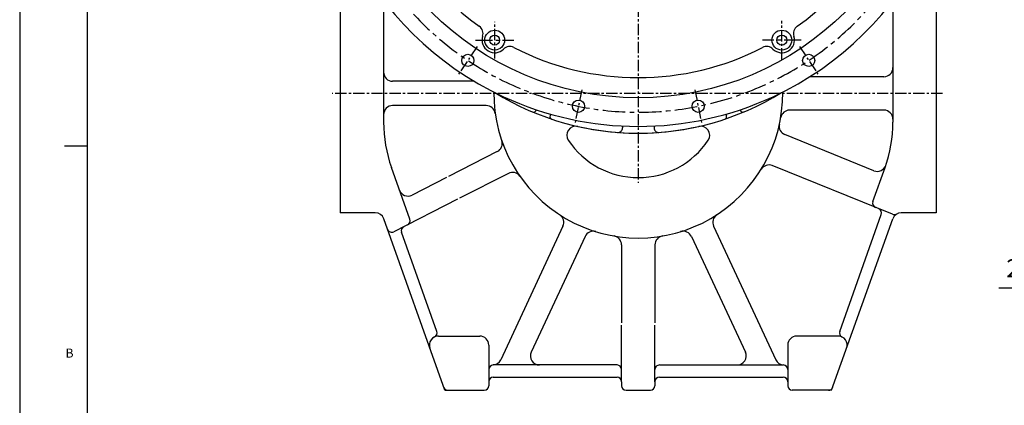
# Model space of a CAD drawing. Units: millimetres. Extents: x -13982 to -9970, y 20014 to 22897.
# Drawn here: x -13982 to -12891, y 20676 to 21103 of the extents above; entities that cross this region are included whole.
import ezdxf

# ---------------------------------------------------------------- set-up
doc = ezdxf.new("R2010")
doc.units = ezdxf.units.MM
doc.header["$LTSCALE"] = 10
doc.header["$MEASUREMENT"] = 0
doc.linetypes.add('CENTER', pattern=[2, 1.25, -0.25, 0.25, -0.25])
doc.layers.get('0').update_dxf_attribs({"linetype": 'CONTINUOUS'})
doc.layers.get('DEFPOINTS').update_dxf_attribs({"linetype": 'CONTINUOUS'})
doc.layers.add('1', color=1, linetype='CENTER')
doc.layers.add('DIM', color=6, linetype='CONTINUOUS')
doc.styles.add('GHS', font='ROMANS.shx', dxfattribs={"bigfont": 'GHS.shx'})
doc.dimstyles.new('A1', dxfattribs={"dimtxt": 3, "dimasz": 3, "dimexe": 2, "dimexo": 0.7, "dimgap": 2, "dimtad": 1, "dimtoh": 1, "dimdec": 3, "dimdsep": 46, "dimtxsty": 'Standard', "dimcen": 0.09, "dimclrd": 2, "dimclre": 2, "dimclrt": 6, "dimadec": 0, "dimazin": 0, "dimtfac": 1, "dimtdec": 3, "dimtmove": 0, "dimatfit": 3, "dimfxl": 0, "dimtolj": 1, "dimarcsym": 0})

# ---------------------------------------------------------------- blocks, each defined once
blk = doc.blocks.new('*D192')
at = {"layer": 'DEFPOINTS', "color": 0, "transparency": 16777216}
for p in [(-12456.1, 20974.7), (-12465.9, 20968.1)]:
    blk.add_point(p, dxfattribs=at)
at = {"layer": 'DIM', "color": 2, "lineweight": -2, "transparency": 16777216}
for p, q in [((-12440.2, 20985.2), (-12424.4, 20995.7)), ((-12456.1, 20974.7), (-12465.9, 20968.1)), ((-12481.7, 20957.6), (-12709.4, 20805.9)), ((-12709.4, 20805.9), (-12897.4, 20805.9))]:
    blk.add_line(p, q, dxfattribs=at)
at = {"layer": 'DIM', "color": 2, "transparency": 16777216}
for points in [[(-12442, 20987.8), (-12438.5, 20982.6), (-12456.1, 20974.7)], [(-12483.5, 20960.2), (-12480, 20954.9), (-12465.9, 20968.1)]]:
    blk.add_solid(points, dxfattribs=at)
at = {"layer": 'DIM', "color": 6, "transparency": 16777216, "insert": (-12806.9, 20828), "char_height": 20, "attachment_point": 5}
blk.add_mtext('\\A1;2-∅11.85{\\H13.000000;\\S+0.02^ -0;}', dxfattribs=at)
blk = doc.blocks.new('*U48')
blk.add_circle((0, 0), 6.75)
blk = doc.blocks.new('*U49')
at = {"color": 0, "linetype": 'ByBlock', "lineweight": -2, "transparency": 16777216}
for p, rotation in [((30033.1, -7987.4), 89.99999999999997), ((30165.6, -7987.4), 67.49999999999996), ((29910.6, -8038.1), 112.4999999999999), ((30288.1, -8038.1), 44.99999999999999), ((29816.9, -8131.8), 134.9999999999999), ((30381.8, -8131.8), 22.49999999999999), ((29766.1, -8254.3), 157.4999999999999), ((29766.1, -8386.8), 180), ((30432.5, -8386.8), 337.4999999999998), ((29816.9, -8509.3), 202.4999999999999), ((30381.8, -8509.3), 314.9999999999998), ((29910.6, -8603), 224.9999999999999), ((30288.1, -8603), 292.4999999999998), ((30033.1, -8653.8), 247.4999999999999), ((30165.6, -8653.8), 269.9999999999998)]:
    blk.add_blockref('*U48', p, dxfattribs=dict(at, rotation=rotation))
blk.add_blockref('*U48', (30432.5, -8254.3), dxfattribs=at)

msp = doc.modelspace()

# ---------------------------------------------------------------- linework, layer by layer
for p, q in [((-13981.6957, 22887.4911), (-13981.6957, 20033.8912)), ((-13907.1243, 22862.6339), (-13907.1243, 20058.7483)), ((-13626.6583, 21153.3716), (-13626.6583, 20889.3716)), ((-12966.6583, 21153.3716), (-12966.6583, 20889.3716)), ((-13578.6583, 21123.9086), (-13578.6583, 20989.6022)), ((-13014.6583, 21123.9086), (-13014.6583, 20989.6022)), ((-13478.4549, 21034.8716), (-13568.6583, 21034.8716)), ((-13024.6583, 21039.8716), (-13106.711, 21039.8716)), ((-13465.0262, 21007.8716), (-13568.6583, 21007.8716)), ((-13409.5132, 21003.2603), (-13409.7397, 21002.638)), ((-13183.8035, 21003.2603), (-13183.577, 21002.638)), ((-13024.6583, 21002.8716), (-13129.0643, 21002.8716)), ((-13393.73, 20998.3813), (-13394.3123, 20996.7815)), ((-13199.5867, 20998.3813), (-13199.0044, 20996.7815)), ((-13314.1583, 20985.3026), (-13314.1583, 20983.2222)), ((-13279.1583, 20985.3026), (-13279.1583, 20983.2222)), ((-13035.6273, 20935.8611), (-13134.3377, 20975.7427)), ((-13931.9814, 20963.5483), (-13907.8515, 20963.5483)), ((-13452.8041, 20956.9628), (-13506.8174, 20929.4416)), ((-13014.9872, 20887.6162), (-13148.1981, 20941.4369)), ((-13036.7863, 20901.5924), (-13023.3675, 20939.2345)), ((-13626.6583, 20931.3716), (-13626.6583, 20911.3716)), ((-13509.1562, 20928.2499), (-13547.1519, 20908.8902)), ((-13440.5464, 20932.9056), (-13494.5597, 20905.3844)), ((-13496.8985, 20904.1927), (-13567.3374, 20868.3024)), ((-13587.8898, 20889.3716), (-13626.6583, 20889.3716)), ((-13510.7893, 20692.8716), (-13578.4704, 20882.7295)), ((-13082.5273, 20692.8716), (-13014.8463, 20882.7295)), ((-12966.6583, 20889.3716), (-13005.4269, 20889.3716)), ((-13380.0489, 20874.4838), (-13448.9989, 20726.62)), ((-13213.2678, 20874.4838), (-13144.3178, 20726.62)), ((-13355.5785, 20863.0731), (-13415.2544, 20735.0978)), ((-13237.7382, 20863.0731), (-13178.0623, 20735.0978)), ((-13315.1583, 20853.7776), (-13315.1583, 20767.5669)), ((-13278.1583, 20853.7776), (-13278.1583, 20767.5669)), ((-13278.1583, 20715.8716), (-13278.1583, 20764.9419)), ((-13462.1894, 20742.8716), (-13462.1894, 20697.8716)), ((-13131.1273, 20742.8716), (-13131.1273, 20697.8716)), ((-13320.1583, 20720.8716), (-13457.3496, 20720.8716)), ((-13457.1894, 20707.3716), (-13320.1581, 20707.3716)), ((-13273.1586, 20707.3716), (-13136.1273, 20707.3716)), ((-13315.1583, 20702.3716), (-13315.1583, 20697.8716)), ((-13278.1583, 20702.3716), (-13278.1583, 20697.8716))]:
    msp.add_line(p, q)
at = {"ltscale": 2}
for p, q in [((-13549.624, 20882.2186), (-13569.9492, 20939.2345)), ((-13073.6049, 20758.1051), (-13027.4797, 20887.4947)), ((-13519.7118, 20758.1051), (-13558.8021, 20867.7605)), ((-13315.1583, 20702.3716), (-13315.1583, 20764.9419)), ((-13273.1583, 20720.8716), (-13135.9671, 20720.8716)), ((-13278.1583, 20702.3716), (-13278.1583, 20715.8716))]:
    msp.add_line(p, q, dxfattribs=at)
at = {"linetype": 'ByBlock'}
for p, q in [((-13517.9971, 20752.8716), (-13472.1894, 20752.8716)), ((-13075.3196, 20752.8716), (-13121.1273, 20752.8716)), ((-13510.7893, 20692.8716), (-13467.1894, 20692.8716)), ((-13310.1583, 20692.8716), (-13283.1583, 20692.8716)), ((-13082.5273, 20692.8716), (-13126.1273, 20692.8716))]:
    msp.add_line(p, q, dxfattribs=at)
for centre, radius in [((-13296.6583, 21340.3716), 323.825), ((-13455.6583, 21080.3716), 11), ((-13137.6583, 21080.3716), 11), ((-13455.6583, 21080.3716), 5.5), ((-13137.6583, 21080.3716), 5.5)]:
    msp.add_circle(centre, radius)
for centre, radius, start, end in [((-13296.6583, 21340.3716), 355.5, 294.8422594, 245.1577406), ((-13296.6583, 21340.3716), 301.5, 305.7319535, 234.2680465), ((-13478.5725, 21087.509), 10, 342.6990064, 54.2680465), ((-13114.7442, 21087.509), 10, 125.7319535, 197.3009936), ((-13455.6583, 21080.3716), 14, 162.6990064, 314.4062141), ((-13137.6583, 21080.3716), 14, 225.5937859, 17.3009936), ((-13438.8646, 21063.2261), 10, 62.8371739, 134.4062141), ((-13296.6583, 21340.3716), 301.5, 242.8371739, 297.1628261), ((-13154.4521, 21063.2261), 10, 45.5937859, 117.1628261), ((-13024.6583, 21049.8716), 10, 270, 0), ((-13568.6583, 21044.8716), 10, 180, 270), ((-13296.6583, 21021.3716), 160, 179.4495129, 0.5504867), ((-13296.6583, 21280.3716), 303, 238.4073948, 301.5926052), ((-13296.6583, 21340.3716), 355.5, 245.1577406, 294.8422594), ((-13568.6583, 20997.8716), 10, 90, 180), ((-13465.0262, 20997.8716), 10, 7.9457432, 90), ((-13412.5588, 21003.664), 3, 247.2733709, 340), ((-13180.7579, 21003.664), 3, 200, 292.7266291), ((-13129.0643, 20992.8716), 10, 90, 170.3489578), ((-13024.6583, 20992.8716), 10, 0, 90), ((-13391.4933, 20995.7555), 3, 160, 251.5717805), ((-13201.8234, 20995.7555), 3, 288.4282195, 20), ((-13428.6583, 20989.6022), 150, 180, 199.6202692), ((-13365.8082, 20975.1057), 10, 77.2365696, 213.785209), ((-13296.6583, 21280.3716), 303, 257.2365696, 282.7634299), ((-13319.1583, 20983.2222), 5, 265.6698555, 0), ((-13274.1583, 20983.2222), 5, 180, 274.3301445), ((-13227.5085, 20975.1057), 10, 326.2147905, 102.7634299), ((-13130.5916, 20985.0145), 10, 167.6510426, 248), ((-13164.6583, 20989.6022), 150, 340.3797308, 0), ((-13457.344, 20965.8728), 10, 297, 19.0542573), ((-13296.6583, 21021.3716), 93.2, 213.785209, 326.2147905), ((-13151.9442, 20932.165), 10, 68, 148.3489583), ((-13031.8812, 20945.133), 10, 248, 340.3797308), ((-13436.0065, 20923.9955), 10, 34.9457437, 117), ((-13551.6918, 20917.8002), 10, 199.6202692, 297), ((-13032.1894, 20889.1737), 5, 340.3797308, 68), ((-13587.8898, 20879.3716), 10, 19.6202692, 90), ((-13389.1119, 20878.71), 10, 335, 57.0542575), ((-13204.2048, 20878.71), 10, 122.9457432, 205), ((-13013.1141, 20892.2521), 5, 248, 300.8291891), ((-13005.4269, 20879.3716), 10, 90, 160.3797308), ((-13569.6073, 20872.7574), 5, 199.6202692, 297), ((-13554.0924, 20869.4394), 5, 117, 199.6202692), ((-13346.5155, 20858.8469), 10, 72.9457438, 155), ((-13325.1583, 20853.7776), 10, 0, 80.3489582), ((-13268.1583, 20853.7776), 10, 99.6510425, 180), ((-13246.8012, 20858.8469), 10, 25, 107.0542568), ((-13517.9971, 20742.8716), 10, 90, 199.6202692), ((-13524.4215, 20756.4262), 5, 295.3594247, 19.6202692), ((-13472.1894, 20742.8716), 10, 360, 90), ((-13121.1273, 20742.8716), 10, 90, 180), ((-13075.3196, 20742.8716), 10, 340.3797308, 90), ((-13068.8952, 20756.4262), 5, 160.3797308, 244.6405603), ((-13406.1913, 20730.8716), 10, 155, 270), ((-13457.1894, 20715.8716), 5, 93.3349475, 180), ((-13458.0619, 20730.8462), 10, 273.3349475, 335), ((-13135.2547, 20730.8462), 10, 205, 266.6650363), ((-13136.1273, 20715.8716), 5, 0, 86.6650363), ((-13457.1894, 20702.3716), 5, 90, 180), ((-13320.1583, 20702.3716), 5, 0, 90), ((-13273.1583, 20702.3716), 5, 90, 180), ((-13136.1273, 20702.3716), 5, 0, 90), ((-13507.2636, 20697.8716), 5, 199.6202692, 270), ((-13467.1894, 20697.8716), 5, 270, 0), ((-13310.1583, 20697.8716), 5, 180, 270), ((-13283.1583, 20697.8716), 5, 270, 360), ((-13126.1273, 20697.8716), 5, 180, 270), ((-13086.0531, 20697.8716), 5, 270, 340.3797308)]:
    msp.add_arc(centre, radius, start, end)
at = {"ltscale": 2}
for centre, radius, start, end in [((-13032.0766, 20899.9134), 5, 160.3797308, 248), ((-13554.3337, 20880.5397), 5, 297, 19.6202692), ((-13187.1254, 20730.8716), 10, 270, 25), ((-13320.1583, 20715.8716), 5, 0, 90), ((-13273.1583, 20715.8716), 5, 90, 180)]:
    msp.add_arc(centre, radius, start, end, dxfattribs=at)
at = {"layer": '1'}
for p, q in [((-13296.6583, 21758.4781), (-13296.6583, 20922.2651)), ((-13455.6583, 21060.1524), (-13455.6583, 21100.5908)), ((-13137.6583, 21058.9036), (-13137.6583, 21101.8396)), ((-13475.1214, 21073.2828), (-13495.6775, 21042.5184)), ((-13118.1953, 21073.2828), (-13097.6392, 21042.5184)), ((-13359.3262, 21025.3189), (-13366.5446, 20989.0298)), ((-13359.3262, 21025.3189), (-13366.5446, 20989.0298)), ((-13233.9905, 21025.3189), (-13226.7721, 20989.0298)), ((-13233.9905, 21025.3189), (-13226.7721, 20989.0298)), ((-12959.724, 21021.3716), (-13635.5109, 21021.3716))]:
    msp.add_line(p, q, dxfattribs=at)
at = {"layer": '1', "ltscale": 1.5}
for p, q in [((-13476.9627, 21080.3716), (-13434.354, 21080.3716)), ((-13116.354, 21080.3716), (-13158.9627, 21080.3716))]:
    msp.add_line(p, q, dxfattribs=at)
at = {"layer": '1', "ltscale": 2}
msp.add_arc((-13296.6583, 21340.3716), 339.725, 202.6446955, 199.385301, dxfattribs=at)

# ---------------------------------------------------------------- block references
msp.add_blockref('*U49', (-43395.9953, 29660.9321))

# ---------------------------------------------------------------- texts
at = {"style": 'GHS'}
msp.add_text('B', height=9.9429, dxfattribs=at).set_placement((-13930.9482, 20729.0569))

# ---------------------------------------------------------------- dimensions: what is measured, and where the dimension line sits
at = {"layer": 'DIM'}
dim = msp.add_diameter_dim_2p(p1=(-12456.0559, 20974.6567), p2=(-12465.9177, 20968.0865), text='2-<>', dimstyle='A1', override={"dimtxt": 20, "dimasz": 19, "dimgap": 7, "dimcen": 0, "dimadec": 4, "dimazin": 2, "dimtol": 1, "dimtp": 0.02, "dimtm": 1e-09, "dimtfac": 0.65, "dimatfit": 0}, dxfattribs=at)
dim.commit()
dim.dimension.update_dxf_attribs({"geometry": '*D192', "text_midpoint": (-12806.9277, 20805.854), "dimtype": 163})

doc.saveas('drawing.dxf')
